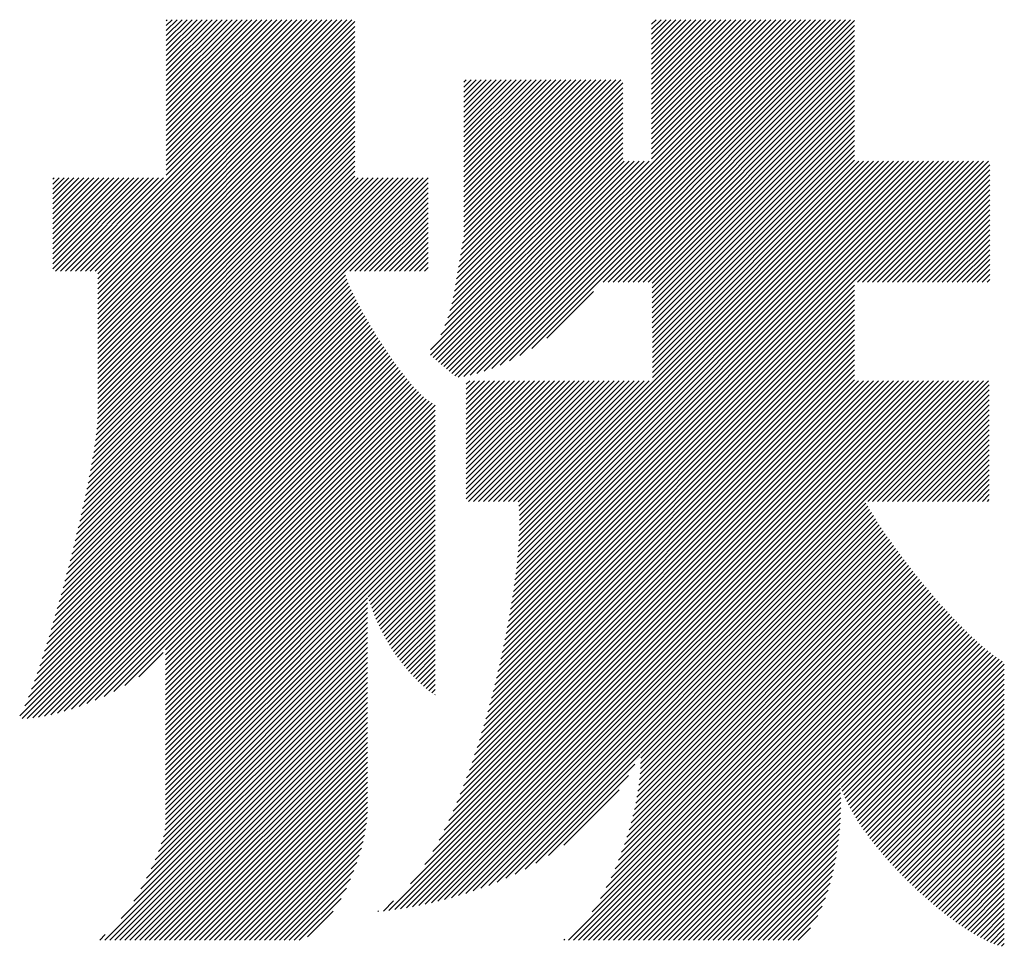
# Model space of a CAD drawing. Extents: x -50 to 4150, y -92 to 2878.
# Drawn here: x 3298 to 3333, y 48 to 81 of the extents above; entities that cross this region are included whole.
import ezdxf

# ---------------------------------------------------------------- set-up
doc = ezdxf.new("R2010")
doc.units = 0
doc.header["$LTSCALE"] = 10
doc.header["$MEASUREMENT"] = 0
doc.layers.add('_1-0_ADD_LINE', color=7, linetype='CONTINUOUS')

msp = doc.modelspace()

# ---------------------------------------------------------------- linework, layer by layer
at = {"layer": '_1-0_ADD_LINE', "color": 7, "linetype": 'Continuous'}
for p, q in [((3300.228, 72.154), (3309.14, 81.066)), ((3300.405, 72.154), (3309.317, 81.066)), ((3300.582, 72.154), (3309.493, 81.066)), ((3300.758, 72.154), (3309.67, 81.066)), ((3300.935, 72.154), (3309.847, 81.066)), ((3301.02, 72.062), (3310.024, 81.066)), ((3301.02, 71.885), (3310.133, 80.998)), ((3303.449, 75.552), (3308.963, 81.066)), ((3303.449, 75.728), (3308.786, 81.066)), ((3303.449, 75.905), (3308.61, 81.066)), ((3303.449, 76.082), (3308.433, 81.066)), ((3303.449, 76.259), (3308.256, 81.066)), ((3303.449, 76.436), (3308.079, 81.066)), ((3303.449, 76.612), (3307.902, 81.066)), ((3303.449, 76.789), (3307.726, 81.066)), ((3303.449, 76.966), (3307.549, 81.066)), ((3303.449, 77.143), (3307.372, 81.066)), ((3303.449, 77.319), (3307.195, 81.066)), ((3303.449, 77.496), (3307.019, 81.066)), ((3303.449, 77.673), (3306.842, 81.066)), ((3303.449, 77.85), (3306.665, 81.066)), ((3303.449, 78.027), (3306.488, 81.066)), ((3303.449, 78.203), (3306.311, 81.066)), ((3303.449, 78.38), (3306.135, 81.066)), ((3303.449, 78.557), (3305.958, 81.066)), ((3303.449, 78.734), (3305.781, 81.066)), ((3303.449, 78.91), (3305.604, 81.066)), ((3303.449, 79.087), (3305.428, 81.066)), ((3303.449, 79.264), (3305.251, 81.066)), ((3303.449, 79.441), (3305.074, 81.066)), ((3303.449, 79.618), (3304.897, 81.066)), ((3303.449, 79.794), (3304.72, 81.066)), ((3303.449, 79.971), (3304.544, 81.066)), ((3303.449, 80.148), (3304.367, 81.066)), ((3303.449, 80.325), (3304.19, 81.066)), ((3303.449, 80.501), (3304.013, 81.066)), ((3303.449, 80.678), (3303.837, 81.066)), ((3303.449, 80.855), (3303.66, 81.066)), ((3303.449, 81.032), (3303.483, 81.066)), ((3313.382, 68.691), (3325.757, 81.066)), ((3313.478, 68.61), (3325.934, 81.066)), ((3313.574, 68.53), (3326.11, 81.066)), ((3313.671, 68.449), (3326.287, 81.066)), ((3313.791, 68.393), (3326.464, 81.066)), ((3313.999, 68.424), (3326.641, 81.066)), ((3314.22, 68.468), (3326.818, 81.066)), ((3314.457, 68.528), (3326.994, 81.066)), ((3314.711, 68.605), (3327.171, 81.066)), ((3314.985, 68.703), (3327.348, 81.066)), ((3315.283, 68.824), (3327.525, 81.066)), ((3315.611, 68.975), (3327.701, 81.066)), ((3315.979, 69.166), (3327.845, 81.033)), ((3320.647, 76.133), (3325.58, 81.066)), ((3320.647, 76.309), (3325.403, 81.066)), ((3320.647, 76.486), (3325.227, 81.066)), ((3320.647, 76.663), (3325.05, 81.066)), ((3320.647, 76.84), (3324.873, 81.066)), ((3320.647, 77.016), (3324.696, 81.066)), ((3320.647, 77.193), (3324.519, 81.066)), ((3320.647, 77.37), (3324.343, 81.066)), ((3320.647, 77.547), (3324.166, 81.066)), ((3320.647, 77.724), (3323.989, 81.066)), ((3320.647, 77.9), (3323.812, 81.066)), ((3320.647, 78.077), (3323.636, 81.066)), ((3320.647, 78.254), (3323.459, 81.066)), ((3320.647, 78.431), (3323.282, 81.066)), ((3320.647, 78.607), (3323.105, 81.066)), ((3320.647, 78.784), (3322.928, 81.066)), ((3320.647, 78.961), (3322.752, 81.066)), ((3320.647, 79.138), (3322.575, 81.066)), ((3320.647, 79.315), (3322.398, 81.066)), ((3320.647, 79.491), (3322.221, 81.066)), ((3320.647, 79.668), (3322.045, 81.066)), ((3320.647, 79.845), (3321.868, 81.066)), ((3320.647, 80.022), (3321.691, 81.066)), ((3320.647, 80.198), (3321.514, 81.066)), ((3320.647, 80.375), (3321.337, 81.066)), ((3320.647, 80.552), (3321.161, 81.066)), ((3320.647, 80.729), (3320.984, 81.066)), ((3320.647, 80.906), (3320.807, 81.066)), ((3301.02, 71.709), (3310.133, 80.822)), ((3301.02, 71.532), (3310.133, 80.645)), ((3316.405, 69.416), (3327.845, 80.856)), ((3318.933, 71.767), (3327.845, 80.679)), ((3301.02, 71.355), (3310.133, 80.468)), ((3301.02, 71.178), (3310.133, 80.291)), ((3319.11, 71.767), (3327.845, 80.502)), ((3319.287, 71.767), (3327.845, 80.326)), ((3301.02, 71.002), (3310.133, 80.115)), ((3301.02, 70.825), (3310.133, 79.938)), ((3319.464, 71.767), (3327.845, 80.149)), ((3319.641, 71.767), (3327.845, 79.972)), ((3301.02, 70.648), (3310.133, 79.761)), ((3301.02, 70.471), (3310.133, 79.584)), ((3319.817, 71.767), (3327.845, 79.795)), ((3319.994, 71.767), (3327.845, 79.618)), ((3301.02, 70.294), (3310.133, 79.407)), ((3301.02, 70.118), (3310.133, 79.231)), ((3320.171, 71.767), (3327.845, 79.442)), ((3320.348, 71.767), (3327.845, 79.265)), ((3301.02, 69.941), (3310.133, 79.054)), ((3301.02, 69.764), (3310.133, 78.877)), ((3313.995, 73.37), (3319.559, 78.934)), ((3313.999, 73.55), (3319.382, 78.934)), ((3313.999, 73.727), (3319.206, 78.934)), ((3313.999, 73.904), (3319.029, 78.934)), ((3313.999, 74.08), (3318.852, 78.934)), ((3313.999, 74.257), (3318.675, 78.934)), ((3313.999, 74.434), (3318.499, 78.934)), ((3313.999, 74.611), (3318.322, 78.934)), ((3313.999, 74.788), (3318.145, 78.934)), ((3313.999, 74.964), (3317.968, 78.934)), ((3313.999, 75.141), (3317.791, 78.934)), ((3313.999, 75.318), (3317.615, 78.934)), ((3313.999, 75.495), (3317.438, 78.934)), ((3313.999, 75.671), (3317.261, 78.934)), ((3313.999, 75.848), (3317.084, 78.934)), ((3313.999, 76.025), (3316.908, 78.934)), ((3313.999, 76.202), (3316.731, 78.934)), ((3313.999, 76.379), (3316.554, 78.934)), ((3313.999, 76.555), (3316.377, 78.934)), ((3313.999, 76.732), (3316.2, 78.934)), ((3313.999, 76.909), (3316.024, 78.934)), ((3313.999, 77.086), (3315.847, 78.934)), ((3313.999, 77.262), (3315.67, 78.934)), ((3313.999, 77.439), (3315.493, 78.934)), ((3313.999, 77.616), (3315.317, 78.934)), ((3313.999, 77.793), (3315.14, 78.934)), ((3313.999, 77.969), (3314.963, 78.934)), ((3313.999, 78.146), (3314.786, 78.934)), ((3313.999, 78.323), (3314.609, 78.934)), ((3313.999, 78.5), (3314.433, 78.934)), ((3313.999, 78.677), (3314.256, 78.934)), ((3313.999, 78.853), (3314.079, 78.934)), ((3320.524, 71.767), (3327.845, 79.088)), ((3320.669, 71.735), (3327.845, 78.911)), ((3301.02, 69.587), (3310.133, 78.7)), ((3301.02, 69.411), (3310.133, 78.524)), ((3313.912, 72.933), (3319.629, 78.65)), ((3313.951, 73.149), (3319.629, 78.826)), ((3320.67, 71.559), (3327.845, 78.735)), ((3320.671, 71.383), (3327.845, 78.558)), ((3301.02, 69.234), (3310.133, 78.347)), ((3301.02, 69.057), (3310.133, 78.17)), ((3313.842, 72.51), (3319.629, 78.296)), ((3313.876, 72.72), (3319.629, 78.473)), ((3320.671, 71.207), (3327.845, 78.381)), ((3320.672, 71.031), (3327.845, 78.204)), ((3301.02, 68.88), (3310.133, 77.993)), ((3313.775, 72.09), (3319.629, 77.943)), ((3313.809, 72.3), (3319.629, 78.119)), ((3320.673, 70.855), (3327.845, 78.027)), ((3320.674, 70.679), (3327.845, 77.851)), ((3301.02, 68.703), (3310.133, 77.816)), ((3301.02, 68.527), (3310.133, 77.64)), ((3313.704, 71.665), (3319.629, 77.589)), ((3313.741, 71.878), (3319.629, 77.766)), ((3320.674, 70.503), (3327.845, 77.674)), ((3320.675, 70.327), (3327.845, 77.497)), ((3301.02, 68.35), (3310.133, 77.463)), ((3301.02, 68.173), (3310.133, 77.286)), ((3313.619, 71.226), (3319.629, 77.236)), ((3313.664, 71.448), (3319.629, 77.412)), ((3320.676, 70.151), (3327.845, 77.32)), ((3320.677, 69.975), (3327.845, 77.144)), ((3301.02, 67.996), (3310.133, 77.109)), ((3301.02, 67.82), (3310.133, 76.933)), ((3313.505, 70.758), (3319.629, 76.882)), ((3313.567, 70.997), (3319.629, 77.059)), ((3320.677, 69.799), (3327.845, 76.967)), ((3320.678, 69.623), (3327.845, 76.79)), ((3301.02, 67.643), (3310.133, 76.756)), ((3301.02, 67.466), (3310.133, 76.579)), ((3313.328, 70.227), (3319.629, 76.528)), ((3313.428, 70.505), (3319.629, 76.705)), ((3320.679, 69.447), (3327.845, 76.613)), ((3320.68, 69.271), (3327.845, 76.436)), ((3301.02, 67.289), (3310.133, 76.402)), ((3301.02, 67.112), (3310.133, 76.225)), ((3312.818, 69.364), (3319.629, 76.175)), ((3313.18, 69.903), (3319.629, 76.352)), ((3320.681, 69.095), (3327.845, 76.26)), ((3320.681, 68.919), (3327.845, 76.083)), ((3301.007, 66.746), (3310.133, 75.872)), ((3301.018, 66.934), (3310.133, 76.049)), ((3312.809, 69.178), (3319.681, 76.05)), ((3312.904, 69.097), (3319.858, 76.05)), ((3312.999, 69.015), (3320.034, 76.05)), ((3313.095, 68.934), (3320.211, 76.05)), ((3313.19, 68.852), (3320.388, 76.05)), ((3313.285, 68.771), (3320.565, 76.05)), ((3315.536, 59.532), (3332.055, 76.05)), ((3315.577, 59.748), (3331.878, 76.05)), ((3315.615, 59.964), (3331.702, 76.05)), ((3315.652, 60.177), (3331.525, 76.05)), ((3315.687, 60.389), (3331.348, 76.05)), ((3315.72, 60.599), (3331.171, 76.05)), ((3315.752, 60.807), (3330.995, 76.05)), ((3315.781, 61.014), (3330.818, 76.05)), ((3315.809, 61.219), (3330.641, 76.05)), ((3315.835, 61.422), (3330.464, 76.05)), ((3315.86, 61.623), (3330.287, 76.05)), ((3315.882, 61.822), (3330.111, 76.05)), ((3315.902, 62.019), (3329.934, 76.05)), ((3315.92, 62.214), (3329.757, 76.05)), ((3315.936, 62.406), (3329.58, 76.05)), ((3315.949, 62.596), (3329.404, 76.05)), ((3315.96, 62.784), (3329.227, 76.05)), ((3315.968, 62.968), (3329.05, 76.05)), ((3315.969, 63.5), (3328.52, 76.05)), ((3315.972, 63.149), (3328.873, 76.05)), ((3315.973, 63.327), (3328.696, 76.05)), ((3320.682, 68.743), (3327.989, 76.05)), ((3320.683, 68.567), (3328.166, 76.05)), ((3320.684, 68.391), (3328.343, 76.05)), ((3327.949, 71.767), (3332.232, 76.05)), ((3328.126, 71.767), (3332.409, 76.05)), ((3328.303, 71.767), (3332.586, 76.05)), ((3328.479, 71.767), (3332.633, 75.921)), ((3328.656, 71.767), (3332.633, 75.744)), ((3299.427, 75.419), (3299.473, 75.465)), ((3299.427, 75.065), (3299.826, 75.464)), ((3299.427, 75.242), (3299.649, 75.464)), ((3299.427, 74.535), (3300.355, 75.463)), ((3299.427, 74.712), (3300.178, 75.463)), ((3299.427, 74.889), (3300.002, 75.463)), ((3299.427, 74.181), (3300.708, 75.462)), ((3299.427, 74.358), (3300.531, 75.462)), ((3299.427, 73.651), (3301.237, 75.461)), ((3299.427, 73.828), (3301.06, 75.461)), ((3299.427, 74.005), (3300.884, 75.461)), ((3299.427, 73.121), (3301.766, 75.46)), ((3299.427, 73.298), (3301.589, 75.46)), ((3299.427, 73.474), (3301.413, 75.46)), ((3299.427, 72.767), (3302.119, 75.459)), ((3299.427, 72.944), (3301.942, 75.459)), ((3299.427, 72.237), (3302.648, 75.458)), ((3299.427, 72.414), (3302.471, 75.458)), ((3299.427, 72.591), (3302.295, 75.458)), ((3299.521, 72.154), (3302.824, 75.457)), ((3299.698, 72.154), (3303.001, 75.457)), ((3299.875, 72.154), (3303.177, 75.456)), ((3300.051, 72.154), (3303.353, 75.456)), ((3300.328, 63.062), (3312.731, 75.464)), ((3300.382, 63.292), (3312.554, 75.464)), ((3300.434, 63.521), (3312.376, 75.463)), ((3300.485, 63.749), (3312.199, 75.463)), ((3300.535, 63.976), (3312.022, 75.462)), ((3300.584, 64.201), (3311.844, 75.462)), ((3300.631, 64.425), (3311.667, 75.461)), ((3300.676, 64.647), (3311.489, 75.46)), ((3300.72, 64.868), (3311.312, 75.46)), ((3300.762, 65.087), (3311.135, 75.459)), ((3300.803, 65.304), (3310.957, 75.459)), ((3300.841, 65.519), (3310.78, 75.458)), ((3300.877, 65.731), (3310.602, 75.457)), ((3300.91, 65.941), (3310.425, 75.457)), ((3300.94, 66.149), (3310.248, 75.456)), ((3300.967, 66.352), (3310.133, 75.518)), ((3300.99, 66.552), (3310.133, 75.695)), ((3328.833, 71.767), (3332.633, 75.568)), ((3329.01, 71.767), (3332.633, 75.391)), ((3300.217, 62.597), (3312.731, 75.111)), ((3300.273, 62.83), (3312.731, 75.287)), ((3329.187, 71.767), (3332.633, 75.214)), ((3329.363, 71.767), (3332.633, 75.037)), ((3309.951, 72.154), (3312.731, 74.934)), ((3310.128, 72.154), (3312.731, 74.757)), ((3329.54, 71.767), (3332.633, 74.86)), ((3329.717, 71.767), (3332.633, 74.684)), ((3310.304, 72.154), (3312.731, 74.58)), ((3310.481, 72.154), (3312.731, 74.404)), ((3329.894, 71.767), (3332.633, 74.507)), ((3330.07, 71.767), (3332.633, 74.33)), ((3310.658, 72.154), (3312.731, 74.227)), ((3310.835, 72.154), (3312.731, 74.05)), ((3330.247, 71.767), (3332.633, 74.153)), ((3311.011, 72.154), (3312.731, 73.873)), ((3311.188, 72.154), (3312.731, 73.696)), ((3330.424, 71.767), (3332.633, 73.977)), ((3330.601, 71.767), (3332.633, 73.8)), ((3311.365, 72.154), (3312.731, 73.52)), ((3311.542, 72.154), (3312.731, 73.343)), ((3330.777, 71.767), (3332.633, 73.623)), ((3330.954, 71.767), (3332.633, 73.446)), ((3311.719, 72.154), (3312.731, 73.166)), ((3311.895, 72.154), (3312.731, 72.989)), ((3331.131, 71.767), (3332.633, 73.269)), ((3331.308, 71.767), (3332.633, 73.093)), ((3312.072, 72.154), (3312.731, 72.813)), ((3312.249, 72.154), (3312.731, 72.636)), ((3331.485, 71.767), (3332.633, 72.916)), ((3331.661, 71.767), (3332.633, 72.739)), ((3312.426, 72.154), (3312.731, 72.459)), ((3312.602, 72.154), (3312.731, 72.282)), ((3331.838, 71.767), (3332.633, 72.562)), ((3332.015, 71.767), (3332.633, 72.386)), ((3300.16, 62.363), (3309.804, 72.007)), ((3332.192, 71.767), (3332.633, 72.209)), ((3332.368, 71.767), (3332.633, 72.032)), ((3299.981, 61.653), (3309.948, 71.62)), ((3300.042, 61.891), (3309.895, 71.745)), ((3300.101, 62.128), (3309.847, 71.873)), ((3315.495, 59.313), (3327.845, 71.663)), ((3332.545, 71.767), (3332.633, 71.855)), ((3299.79, 60.933), (3310.116, 71.259)), ((3299.855, 61.174), (3310.059, 71.378)), ((3299.919, 61.415), (3310.002, 71.498)), ((3315.406, 58.87), (3327.845, 71.31)), ((3315.451, 59.093), (3327.845, 71.487)), ((3316.942, 69.776), (3318.597, 71.431)), ((3299.588, 60.2), (3310.297, 70.909)), ((3299.657, 60.446), (3310.236, 71.025)), ((3299.725, 60.69), (3310.176, 71.141)), ((3315.309, 58.421), (3327.845, 70.956)), ((3315.358, 58.646), (3327.845, 71.133)), ((3299.372, 59.454), (3310.486, 70.567)), ((3299.446, 59.704), (3310.422, 70.681)), ((3299.518, 59.953), (3310.359, 70.795)), ((3315.205, 57.963), (3327.845, 70.603)), ((3315.258, 58.193), (3327.845, 70.78)), ((3299.137, 58.689), (3310.68, 70.232)), ((3299.218, 58.946), (3310.615, 70.343)), ((3299.296, 59.201), (3310.55, 70.455)), ((3315.093, 57.498), (3327.845, 70.249)), ((3315.15, 57.731), (3327.845, 70.426)), ((3298.78, 57.624), (3310.949, 69.793)), ((3298.876, 57.897), (3310.881, 69.902)), ((3298.967, 58.165), (3310.814, 70.012)), ((3299.054, 58.429), (3310.747, 70.121)), ((3314.973, 57.023), (3327.845, 69.896)), ((3315.034, 57.262), (3327.845, 70.072)), ((3298.432, 56.746), (3311.157, 69.471)), ((3298.563, 57.054), (3311.087, 69.578)), ((3298.677, 57.344), (3311.018, 69.685)), ((3314.842, 56.539), (3327.845, 69.542)), ((3314.909, 56.783), (3327.845, 69.719)), ((3298.255, 56.392), (3311.227, 69.365)), ((3298.339, 56.3), (3311.298, 69.259)), ((3298.524, 56.308), (3311.37, 69.154)), ((3314.701, 56.044), (3327.845, 69.189)), ((3314.773, 56.293), (3327.845, 69.365)), ((3298.718, 56.325), (3311.443, 69.05)), ((3298.923, 56.353), (3311.516, 68.946)), ((3299.137, 56.39), (3311.59, 68.843)), ((3314.547, 55.537), (3327.845, 68.835)), ((3314.626, 55.792), (3327.845, 69.012)), ((3299.36, 56.437), (3311.665, 68.741)), ((3299.593, 56.493), (3311.74, 68.64)), ((3299.837, 56.56), (3311.817, 68.54)), ((3300.091, 56.637), (3311.894, 68.441)), ((3314.379, 55.015), (3327.845, 68.481)), ((3314.465, 55.278), (3327.845, 68.658)), ((3300.357, 56.727), (3311.973, 68.342)), ((3300.637, 56.83), (3312.053, 68.245)), ((3300.933, 56.949), (3312.134, 68.15)), ((3301.249, 57.088), (3312.216, 68.056)), ((3311.342, 49.504), (3330.11, 68.272)), ((3311.546, 49.531), (3330.287, 68.272)), ((3311.753, 49.561), (3330.464, 68.272)), ((3311.964, 49.595), (3330.641, 68.272)), ((3312.101, 50.439), (3329.933, 68.272)), ((3312.179, 49.633), (3330.818, 68.273)), ((3312.397, 49.675), (3330.995, 68.273)), ((3312.608, 51.123), (3329.757, 68.272)), ((3312.62, 49.721), (3331.172, 68.273)), ((3312.847, 49.772), (3331.349, 68.273)), ((3312.895, 51.587), (3329.58, 68.272)), ((3313.079, 49.827), (3331.526, 68.273)), ((3313.117, 51.986), (3329.403, 68.271)), ((3313.304, 52.349), (3329.226, 68.271)), ((3313.316, 49.887), (3331.703, 68.273)), ((3313.467, 52.689), (3329.049, 68.271)), ((3313.559, 49.953), (3331.88, 68.273)), ((3313.614, 53.013), (3328.872, 68.271)), ((3313.747, 53.323), (3328.695, 68.271)), ((3313.808, 50.025), (3332.057, 68.274)), ((3313.87, 53.623), (3328.518, 68.271)), ((3313.985, 53.914), (3328.341, 68.27)), ((3314.063, 50.103), (3332.234, 68.274)), ((3314.08, 67.267), (3315.086, 68.273)), ((3314.08, 67.444), (3314.909, 68.274)), ((3314.08, 67.621), (3314.733, 68.274)), ((3314.08, 67.798), (3314.556, 68.274)), ((3314.08, 67.975), (3314.379, 68.274)), ((3314.08, 68.151), (3314.203, 68.274)), ((3314.08, 65.676), (3316.676, 68.273)), ((3314.08, 65.853), (3316.499, 68.273)), ((3314.08, 66.03), (3316.323, 68.273)), ((3314.08, 66.207), (3316.146, 68.273)), ((3314.08, 66.384), (3315.969, 68.273)), ((3314.08, 66.56), (3315.793, 68.273)), ((3314.08, 66.737), (3315.616, 68.273)), ((3314.08, 66.914), (3315.439, 68.273)), ((3314.08, 67.091), (3315.263, 68.273)), ((3314.08, 64.085), (3318.266, 68.272)), ((3314.08, 64.262), (3318.089, 68.272)), ((3314.08, 64.439), (3317.913, 68.272)), ((3314.08, 64.616), (3317.736, 68.272)), ((3314.08, 64.793), (3317.559, 68.272)), ((3314.08, 64.969), (3317.383, 68.272)), ((3314.08, 65.146), (3317.206, 68.272)), ((3314.08, 65.323), (3317.029, 68.272)), ((3314.08, 65.5), (3316.853, 68.272)), ((3314.092, 54.198), (3328.164, 68.27)), ((3314.166, 63.995), (3318.443, 68.271)), ((3314.193, 54.476), (3327.987, 68.27)), ((3314.288, 54.748), (3327.845, 68.305)), ((3314.326, 50.19), (3332.411, 68.274)), ((3314.343, 63.995), (3318.619, 68.271)), ((3314.519, 63.995), (3318.796, 68.271)), ((3314.696, 63.995), (3318.973, 68.271)), ((3314.873, 63.995), (3319.149, 68.271)), ((3315.05, 63.995), (3319.326, 68.271)), ((3315.226, 63.995), (3319.503, 68.271)), ((3315.403, 63.995), (3319.679, 68.271)), ((3315.58, 63.995), (3319.856, 68.271)), ((3315.757, 63.995), (3320.033, 68.27)), ((3315.921, 63.982), (3320.209, 68.27)), ((3315.945, 63.829), (3320.386, 68.27)), ((3315.96, 63.668), (3320.563, 68.27)), ((3328.308, 63.995), (3332.587, 68.274)), ((3328.485, 63.995), (3332.615, 68.125)), ((3301.593, 57.255), (3312.301, 67.963)), ((3301.982, 57.467), (3312.387, 67.873)), ((3303.421, 58.73), (3312.476, 67.785)), ((3303.421, 58.553), (3312.568, 67.7)), ((3328.662, 63.995), (3332.615, 67.948)), ((3328.838, 63.995), (3332.615, 67.771)), ((3303.421, 58.376), (3312.663, 67.618)), ((3303.421, 58.199), (3312.764, 67.542)), ((3303.421, 58.023), (3312.872, 67.474)), ((3303.421, 57.846), (3312.979, 67.404)), ((3329.015, 63.995), (3332.615, 67.595)), ((3329.192, 63.995), (3332.615, 67.418)), ((3303.421, 57.669), (3312.979, 67.228)), ((3303.421, 57.492), (3312.979, 67.051)), ((3329.369, 63.995), (3332.615, 67.241)), ((3329.545, 63.995), (3332.615, 67.064)), ((3303.421, 57.315), (3312.979, 66.874)), ((3303.421, 57.139), (3312.979, 66.697)), ((3329.722, 63.995), (3332.615, 66.888)), ((3329.899, 63.995), (3332.615, 66.711)), ((3303.421, 56.962), (3312.979, 66.521)), ((3303.421, 56.785), (3312.979, 66.344)), ((3330.076, 63.995), (3332.615, 66.534)), ((3330.253, 63.995), (3332.615, 66.357)), ((3303.421, 56.608), (3312.979, 66.167)), ((3303.421, 56.432), (3312.979, 65.99)), ((3330.429, 63.995), (3332.615, 66.181)), ((3330.606, 63.995), (3332.615, 66.004)), ((3303.421, 56.255), (3312.979, 65.814)), ((3303.421, 56.078), (3312.979, 65.637)), ((3330.783, 63.995), (3332.615, 65.827)), ((3330.96, 63.995), (3332.615, 65.65)), ((3303.421, 55.901), (3312.979, 65.46)), ((3303.421, 55.724), (3312.979, 65.283)), ((3331.136, 63.995), (3332.615, 65.473)), ((3331.313, 63.995), (3332.615, 65.297)), ((3303.421, 55.548), (3312.979, 65.106)), ((3303.421, 55.371), (3312.979, 64.93)), ((3331.49, 63.995), (3332.615, 65.12)), ((3331.667, 63.995), (3332.615, 64.943)), ((3303.421, 55.194), (3312.979, 64.753)), ((3303.421, 55.017), (3312.979, 64.576)), ((3331.844, 63.995), (3332.615, 64.766)), ((3332.02, 63.995), (3332.615, 64.59)), ((3303.421, 54.841), (3312.979, 64.399)), ((3303.421, 54.664), (3312.979, 64.223)), ((3332.197, 63.995), (3332.615, 64.413)), ((3332.374, 63.995), (3332.615, 64.236)), ((3303.421, 54.487), (3312.979, 64.046)), ((3303.421, 54.31), (3312.979, 63.869)), ((3314.598, 50.285), (3328.247, 63.934)), ((3332.551, 63.995), (3332.615, 64.059)), ((3303.421, 54.133), (3312.979, 63.692)), ((3303.421, 53.957), (3312.979, 63.515)), ((3314.88, 50.39), (3328.312, 63.822)), ((3315.175, 50.508), (3328.378, 63.711)), ((3315.484, 50.64), (3328.445, 63.601)), ((3303.421, 53.78), (3312.979, 63.339)), ((3303.421, 53.603), (3312.979, 63.162)), ((3315.812, 50.791), (3328.512, 63.492)), ((3320.262, 55.065), (3328.58, 63.383)), ((3320.262, 54.711), (3328.719, 63.168)), ((3320.265, 54.891), (3328.649, 63.275)), ((3310.605, 60.611), (3312.979, 62.985)), ((3320.222, 54.14), (3328.932, 62.851)), ((3320.241, 54.336), (3328.86, 62.956)), ((3320.254, 54.527), (3328.789, 63.062)), ((3310.645, 60.474), (3312.979, 62.808)), ((3310.687, 60.339), (3312.979, 62.632)), ((3320.13, 53.519), (3329.149, 62.538)), ((3320.167, 53.732), (3329.076, 62.642)), ((3320.197, 53.939), (3329.004, 62.746)), ((3310.732, 60.207), (3312.979, 62.455)), ((3310.779, 60.077), (3312.979, 62.278)), ((3319.922, 52.603), (3329.447, 62.128)), ((3319.984, 52.842), (3329.372, 62.23)), ((3320.039, 53.074), (3329.297, 62.332)), ((3320.088, 53.3), (3329.223, 62.435)), ((3310.828, 59.95), (3312.979, 62.101)), ((3310.88, 59.825), (3312.979, 61.924)), ((3319.687, 51.838), (3329.675, 61.826)), ((3319.774, 52.102), (3329.598, 61.926)), ((3319.852, 52.357), (3329.522, 62.027)), ((3310.934, 59.702), (3312.979, 61.748)), ((3310.99, 59.581), (3312.979, 61.571)), ((3319.212, 50.656), (3329.984, 61.428)), ((3319.355, 50.976), (3329.906, 61.527)), ((3319.479, 51.277), (3329.829, 61.626)), ((3319.589, 51.563), (3329.751, 61.726)), ((3311.048, 59.463), (3312.979, 61.394)), ((3311.108, 59.346), (3312.979, 61.217)), ((3318.543, 49.456), (3330.221, 61.135)), ((3318.835, 49.925), (3330.142, 61.232)), ((3319.043, 50.311), (3330.063, 61.33)), ((3311.17, 59.231), (3312.979, 61.041)), ((3311.233, 59.117), (3312.979, 60.864)), ((3317.711, 48.448), (3330.301, 61.038)), ((3317.887, 48.448), (3330.381, 60.941)), ((3318.064, 48.448), (3330.462, 60.845)), ((3318.241, 48.448), (3330.543, 60.749)), ((3303.421, 53.426), (3310.578, 60.584)), ((3303.421, 53.25), (3310.578, 60.407)), ((3311.298, 59.006), (3312.979, 60.687)), ((3311.365, 58.896), (3312.979, 60.51)), ((3318.418, 48.448), (3330.624, 60.654)), ((3318.595, 48.448), (3330.706, 60.559)), ((3318.771, 48.448), (3330.789, 60.465)), ((3318.948, 48.448), (3330.871, 60.371)), ((3303.421, 53.073), (3310.578, 60.23)), ((3303.421, 52.896), (3310.578, 60.054)), ((3311.434, 58.788), (3312.979, 60.333)), ((3311.504, 58.681), (3312.979, 60.157)), ((3319.125, 48.448), (3330.955, 60.277)), ((3319.302, 48.448), (3331.039, 60.184)), ((3319.478, 48.448), (3331.123, 60.092)), ((3303.421, 52.719), (3310.578, 59.877)), ((3303.421, 52.542), (3310.578, 59.7)), ((3311.576, 58.576), (3312.979, 59.98)), ((3311.649, 58.473), (3312.979, 59.803)), ((3319.655, 48.448), (3331.208, 60)), ((3319.832, 48.448), (3331.293, 59.909)), ((3320.009, 48.448), (3331.379, 59.818)), ((3320.186, 48.448), (3331.465, 59.727)), ((3303.346, 52.114), (3310.578, 59.346)), ((3303.398, 52.343), (3310.578, 59.523)), ((3311.724, 58.371), (3312.979, 59.626)), ((3311.801, 58.271), (3312.979, 59.45)), ((3320.362, 48.448), (3331.552, 59.638)), ((3320.539, 48.448), (3331.64, 59.549)), ((3320.716, 48.448), (3331.728, 59.46)), ((3320.893, 48.448), (3331.818, 59.372)), ((3303.174, 51.589), (3310.578, 58.993)), ((3303.27, 51.862), (3310.578, 59.17)), ((3311.879, 58.172), (3312.979, 59.273)), ((3311.959, 58.075), (3312.979, 59.096)), ((3321.069, 48.448), (3331.907, 59.285)), ((3321.246, 48.448), (3331.998, 59.199)), ((3321.423, 48.448), (3332.089, 59.114)), ((3321.6, 48.448), (3332.182, 59.029)), ((3302.473, 57.782), (3303.338, 58.647)), ((3302.919, 50.98), (3310.578, 58.639)), ((3303.058, 51.295), (3310.578, 58.816)), ((3312.04, 57.98), (3312.979, 58.919)), ((3312.123, 57.886), (3312.979, 58.742)), ((3321.777, 48.448), (3332.275, 58.946)), ((3327.365, 53.859), (3332.369, 58.864)), ((3327.41, 53.728), (3332.465, 58.782)), ((3327.46, 53.601), (3332.562, 58.703)), ((3302.554, 50.262), (3310.578, 58.286)), ((3302.755, 50.639), (3310.578, 58.463)), ((3312.208, 57.794), (3312.979, 58.566)), ((3312.295, 57.704), (3312.979, 58.389)), ((3327.514, 53.478), (3332.66, 58.624)), ((3327.57, 53.357), (3332.76, 58.547)), ((3327.629, 53.239), (3332.862, 58.473)), ((3327.69, 53.123), (3332.967, 58.4)), ((3327.753, 53.01), (3333.074, 58.331)), ((3301.857, 49.211), (3310.578, 57.932)), ((3302.295, 49.825), (3310.578, 58.109)), ((3312.383, 57.616), (3312.979, 58.212)), ((3312.474, 57.529), (3312.979, 58.035)), ((3327.818, 52.898), (3333.151, 58.231)), ((3327.885, 52.788), (3333.151, 58.054)), ((3301.27, 48.448), (3310.578, 57.755)), ((3301.447, 48.448), (3310.578, 57.579)), ((3312.566, 57.445), (3312.979, 57.859)), ((3312.662, 57.364), (3312.979, 57.682)), ((3327.953, 52.679), (3333.151, 57.877)), ((3328.023, 52.572), (3333.151, 57.7)), ((3301.624, 48.448), (3310.578, 57.402)), ((3312.76, 57.285), (3312.979, 57.505)), ((3312.862, 57.211), (3312.979, 57.328)), ((3328.094, 52.467), (3333.151, 57.523)), ((3328.166, 52.362), (3333.151, 57.347)), ((3301.801, 48.448), (3310.578, 57.225)), ((3301.978, 48.448), (3310.578, 57.048)), ((3312.971, 57.143), (3312.979, 57.151)), ((3328.239, 52.259), (3333.151, 57.17)), ((3328.314, 52.157), (3333.151, 56.993)), ((3302.154, 48.448), (3310.578, 56.872)), ((3302.331, 48.448), (3310.578, 56.695)), ((3328.39, 52.056), (3333.151, 56.816)), ((3328.466, 51.955), (3333.151, 56.64)), ((3302.508, 48.448), (3310.578, 56.518)), ((3302.685, 48.448), (3310.578, 56.341)), ((3328.544, 51.856), (3333.151, 56.463)), ((3328.622, 51.758), (3333.151, 56.286)), ((3302.861, 48.448), (3310.578, 56.164)), ((3303.038, 48.448), (3310.578, 55.988)), ((3328.702, 51.661), (3333.151, 56.109)), ((3328.782, 51.564), (3333.151, 55.932)), ((3303.215, 48.448), (3310.578, 55.811)), ((3303.392, 48.448), (3310.578, 55.634)), ((3328.863, 51.469), (3333.151, 55.756)), ((3328.945, 51.374), (3333.151, 55.579)), ((3303.569, 48.448), (3310.578, 55.457)), ((3303.745, 48.448), (3310.578, 55.281)), ((3329.028, 51.28), (3333.151, 55.402)), ((3329.111, 51.186), (3333.151, 55.225)), ((3303.922, 48.448), (3310.578, 55.104)), ((3304.099, 48.448), (3310.578, 54.927)), ((3316.164, 50.967), (3320.23, 55.033)), ((3329.196, 51.094), (3333.151, 55.049)), ((3329.281, 51.002), (3333.151, 54.872)), ((3304.276, 48.448), (3310.578, 54.75)), ((3304.452, 48.448), (3310.578, 54.573)), ((3316.551, 51.177), (3320.06, 54.686)), ((3329.366, 50.911), (3333.151, 54.695)), ((3329.453, 50.821), (3333.151, 54.518)), ((3304.629, 48.448), (3310.578, 54.397)), ((3304.806, 48.448), (3310.578, 54.22)), ((3316.993, 51.442), (3319.836, 54.285)), ((3329.54, 50.731), (3333.151, 54.342)), ((3329.628, 50.642), (3333.151, 54.165)), ((3304.983, 48.448), (3310.578, 54.043)), ((3305.16, 48.448), (3310.578, 53.866)), ((3317.544, 51.816), (3319.502, 53.775)), ((3321.953, 48.448), (3327.341, 53.836)), ((3329.716, 50.554), (3333.151, 53.988)), ((3329.805, 50.466), (3333.151, 53.811)), ((3305.336, 48.448), (3310.578, 53.69)), ((3305.513, 48.448), (3310.578, 53.513)), ((3322.13, 48.448), (3327.35, 53.667)), ((3322.307, 48.448), (3327.354, 53.495)), ((3329.895, 50.379), (3333.151, 53.634)), ((3329.986, 50.293), (3333.151, 53.458)), ((3305.69, 48.448), (3310.578, 53.336)), ((3305.867, 48.448), (3310.578, 53.159)), ((3322.484, 48.448), (3327.356, 53.32)), ((3322.66, 48.448), (3327.355, 53.142)), ((3330.077, 50.208), (3333.151, 53.281)), ((3330.169, 50.123), (3333.151, 53.104)), ((3306.043, 48.448), (3310.577, 52.981)), ((3306.22, 48.448), (3310.567, 52.794)), ((3322.837, 48.448), (3327.35, 52.96)), ((3323.014, 48.448), (3327.342, 52.776)), ((3330.262, 50.039), (3333.151, 52.927)), ((3330.355, 49.955), (3333.151, 52.751)), ((3306.397, 48.448), (3310.546, 52.597)), ((3306.574, 48.448), (3310.516, 52.39)), ((3323.191, 48.448), (3327.331, 52.588)), ((3323.368, 48.448), (3327.317, 52.397)), ((3330.45, 49.873), (3333.151, 52.574)), ((3330.544, 49.791), (3333.151, 52.397)), ((3306.751, 48.448), (3310.475, 52.172)), ((3323.544, 48.448), (3327.299, 52.202)), ((3323.721, 48.448), (3327.277, 52.004)), ((3330.64, 49.71), (3333.151, 52.22)), ((3330.736, 49.629), (3333.151, 52.043)), ((3306.927, 48.448), (3310.425, 51.945)), ((3307.104, 48.448), (3310.363, 51.707)), ((3323.898, 48.448), (3327.251, 51.801)), ((3330.834, 49.55), (3333.151, 51.867)), ((3330.932, 49.471), (3333.151, 51.69)), ((3307.281, 48.448), (3310.291, 51.457)), ((3324.075, 48.448), (3327.221, 51.594)), ((3324.251, 48.448), (3327.186, 51.382)), ((3331.031, 49.393), (3333.151, 51.513)), ((3331.13, 49.316), (3333.151, 51.336)), ((3307.458, 48.448), (3310.205, 51.195)), ((3324.428, 48.448), (3327.145, 51.165)), ((3331.231, 49.24), (3333.151, 51.16)), ((3331.333, 49.165), (3333.151, 50.983)), ((3307.634, 48.448), (3310.103, 50.916)), ((3307.811, 48.448), (3309.982, 50.619)), ((3324.605, 48.448), (3327.098, 50.941)), ((3324.782, 48.448), (3327.044, 50.71)), ((3331.435, 49.091), (3333.151, 50.806)), ((3331.539, 49.018), (3333.151, 50.629)), ((3307.988, 48.448), (3309.835, 50.295)), ((3324.959, 48.448), (3326.98, 50.469)), ((3331.644, 48.946), (3333.151, 50.452)), ((3331.75, 48.875), (3333.151, 50.276)), ((3308.165, 48.448), (3309.646, 49.929)), ((3325.135, 48.448), (3326.905, 50.217)), ((3325.312, 48.448), (3326.813, 49.949)), ((3331.857, 48.806), (3333.151, 50.099)), ((3331.966, 48.738), (3333.151, 49.922)), ((3311.143, 49.481), (3311.503, 49.842)), ((3325.489, 48.448), (3326.699, 49.658)), ((3332.076, 48.671), (3333.151, 49.745)), ((3332.189, 48.607), (3333.151, 49.569)), ((3308.456, 48.562), (3309.365, 49.471)), ((3310.948, 49.464), (3310.976, 49.491)), ((3325.666, 48.448), (3326.544, 49.326)), ((3332.303, 48.544), (3333.151, 49.392)), ((3332.419, 48.483), (3333.151, 49.215)), ((3325.842, 48.448), (3326.281, 48.887)), ((3332.537, 48.425), (3333.151, 49.038)), ((3332.659, 48.37), (3333.151, 48.861)), ((3301.094, 48.448), (3301.289, 48.643)), ((3332.784, 48.318), (3333.151, 48.685)), ((3332.914, 48.271), (3333.151, 48.508)), ((3317.534, 48.448), (3317.573, 48.487)), ((3333.049, 48.23), (3333.151, 48.331))]:
    msp.add_line(p, q, dxfattribs=at)

doc.saveas('drawing.dxf')
